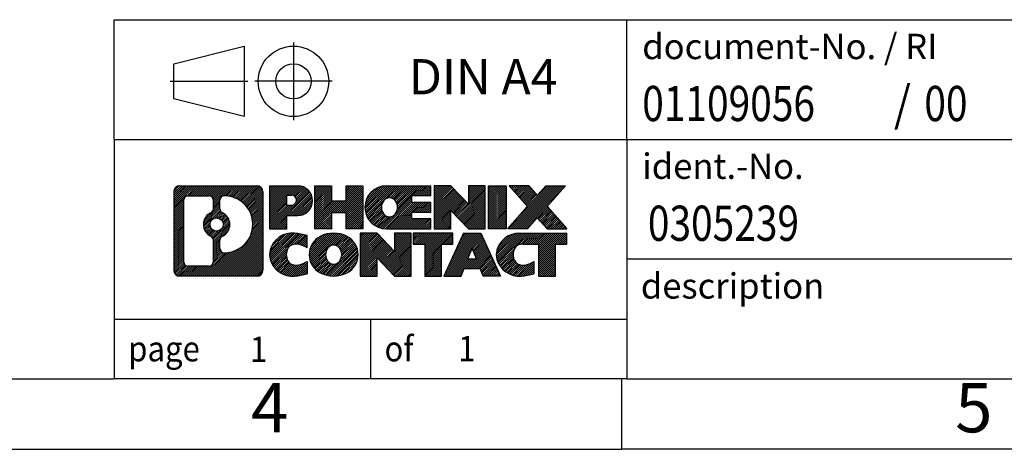
# Model space of a CAD drawing. Units: millimetres. Extents: x -415 to -118, y -267 to -57.
# Drawn here: x -260 to -190, y -267 to -237 of the extents above; entities that cross this region are included whole.
import ezdxf

# ---------------------------------------------------------------- set-up
doc = ezdxf.new("R2010")
doc.units = ezdxf.units.MM
doc.linetypes.add('DOT_CENTER', pattern=[14, 12, -1, 0, -1])
doc.linetypes.add('PHANTOM', pattern=[13, 10, -1, 0, -1, 0, -1])
doc.layers.add('1', color=7, linetype='Continuous')
doc.styles.add('CONVERTER_11', font='txt.shx', dxfattribs={"width": 0.9})
doc.styles.add('CONVERTER_12', font='txt.shx', dxfattribs={"width": 0.81})
doc.styles.add('CONVERTER_13', font='txt.shx', dxfattribs={"width": 0.855})
pattern_1 = [(45, (0, 0), (-0.0707106781186548, 0.0707106781186548), [])]

# ---------------------------------------------------------------- blocks, each defined once
blk = doc.blocks.new('_rahmen', base_point=(-123.4999999999899, -267.0000000000051))
at = {"layer": '1', "linetype": 'Continuous'}
h = blk.add_hatch(dxfattribs=at)
h.set_pattern_fill('_USER', color=2, scale=0.1, angle=45, pattern_type=0)
h.set_pattern_definition(pattern_1)
edge = h.paths.add_edge_path()
edge.add_arc((-248.3839050247945, -248.7177446154052), 0.4242446153837989, 90, 180)
edge.add_line((-248.8081496401773, -248.7177446154052), (-248.8081496401773, -254.2822553846054))
edge.add_arc((-248.3839050247945, -254.2822553846054), 0.4242446153828041, 180, 270)
edge.add_line((-248.3839050247945, -254.7064999999887), (-242.9105929340777, -254.7064999999887))
edge.add_arc((-242.9105929340777, -254.2822553846054), 0.4242446153832873, 270, 360)
edge.add_line((-242.4863483186938, -254.2822553846054), (-242.4863483186938, -248.7177446154052))
edge.add_arc((-242.9105929340777, -248.7177446154052), 0.4242446153838841, 0, 90)
edge.add_line((-242.9105929340777, -248.2935000000214), (-248.3839050247945, -248.2935000000214))
edge = h.paths.add_edge_path(flags=16)
edge.add_arc((-245.764319374277, -251.0366268437607), 0.4709789327785074, 0, 360)
edge = h.paths.add_edge_path(flags=16)
edge.add_arc((-245.7405043596042, -251.0366268437607), 0.911848150144459, 295.3740086781764, 424.6259913218075)
edge.add_arc((-245.2144616615163, -249.9274852437929), 0.315716923076792, 180, 244.6259913216482, ccw=False)
edge.add_line((-245.5301785845931, -249.9274852437929), (-245.5301785845931, -249.3219499552861))
edge.add_arc((-245.2144616615163, -249.3219499552861), 0.3157169230760711, 90.18896704254593, 180, ccw=False)
edge.add_arc((-245.2088455262063, -251.0247849028552), 2.018561131933266, -90.18896704241422, 90.18896704241422, ccw=False)
edge.add_arc((-245.2144616615163, -252.7276198504242), 0.315716923076792, 180, 269.81103295745413, ccw=False)
edge.add_line((-245.5301785845931, -252.7276198504242), (-245.5301785845931, -252.1457684437291))
edge.add_arc((-245.2144616615163, -252.1457684437291), 0.3157169230765328, 115.3740086783518, 180, ccw=False)
edge = h.paths.add_edge_path(flags=16)
edge.add_line((-247.790010348048, -253.9939444444318), (-246.3141770870384, -253.9939444444318))
edge.add_arc((-246.3141770870384, -253.6782275213551), 0.3157169230767067, 270, 360)
edge.add_line((-245.9984601639618, -253.6782275213551), (-245.9984601639618, -252.1474565898235))
edge.add_arc((-246.3141770870384, -252.1474565898235), 0.315716923076593, 0, 64.80558935146027)
edge.add_arc((-245.7915926394634, -251.0366268437607), 0.9118975235576147, 115.19441064852819, 244.8055893514878, ccw=False)
edge.add_arc((-246.3141770870384, -249.9257970976985), 0.3157169230761203, 295.1944106485397, 360)
edge.add_line((-245.9984601639618, -249.9257970976985), (-245.9984601639618, -249.321772478638))
edge.add_arc((-246.3141770870384, -249.321772478638), 0.315716923076593, 0, 90)
edge.add_line((-246.3141770870384, -249.0060555555618), (-247.790010348048, -249.0060555555618))
edge.add_arc((-247.790010348048, -249.321772478638), 0.3157169230761951, 90, 180)
edge.add_line((-248.1057272711237, -249.321772478638), (-248.1057272711237, -253.6782275213551))
edge.add_arc((-247.790010348048, -253.6782275213551), 0.3157169230756836, 180, 270)
h = blk.add_hatch(dxfattribs=at)
h.set_pattern_fill('_USER', color=2, scale=0.1, angle=45, pattern_type=0)
h.set_pattern_definition(pattern_1)
edge = h.paths.add_edge_path()
edge.add_arc((-248.3839050247945, -248.7177446154052), 0.4242446153837989, 90, 180)
edge.add_line((-248.8081496401773, -248.7177446154052), (-248.8081496401773, -254.2822553846054))
edge.add_arc((-248.3839050247945, -254.2822553846054), 0.4242446153828041, 180, 270)
edge.add_line((-248.3839050247945, -254.7064999999887), (-242.9105929340777, -254.7064999999887))
edge.add_arc((-242.9105929340777, -254.2822553846054), 0.4242446153832873, 270, 360)
edge.add_line((-242.4863483186938, -254.2822553846054), (-242.4863483186938, -248.7177446154052))
edge.add_arc((-242.9105929340777, -248.7177446154052), 0.4242446153838841, 0, 90)
edge.add_line((-242.9105929340777, -248.2935000000214), (-248.3839050247945, -248.2935000000214))
edge = h.paths.add_edge_path(flags=16)
edge.add_arc((-245.764319374277, -251.0366268437607), 0.4709789327785074, 0, 360)
edge = h.paths.add_edge_path(flags=16)
edge.add_arc((-245.7405043596042, -251.0366268437607), 0.911848150144459, 295.3740086781764, 424.6259913218075)
edge.add_arc((-245.2144616615163, -249.9274852437929), 0.315716923076792, 180, 244.6259913216482, ccw=False)
edge.add_line((-245.5301785845931, -249.9274852437929), (-245.5301785845931, -249.3219499552861))
edge.add_arc((-245.2144616615163, -249.3219499552861), 0.3157169230760711, 90.18896704254593, 180, ccw=False)
edge.add_arc((-245.2088455262063, -251.0247849028552), 2.018561131933266, -90.18896704241422, 90.18896704241422, ccw=False)
edge.add_arc((-245.2144616615163, -252.7276198504242), 0.315716923076792, 180, 269.81103295745413, ccw=False)
edge.add_line((-245.5301785845931, -252.7276198504242), (-245.5301785845931, -252.1457684437291))
edge.add_arc((-245.2144616615163, -252.1457684437291), 0.3157169230765328, 115.3740086783518, 180, ccw=False)
edge = h.paths.add_edge_path(flags=16)
edge.add_line((-247.790010348048, -253.9939444444318), (-246.3141770870384, -253.9939444444318))
edge.add_arc((-246.3141770870384, -253.6782275213551), 0.3157169230767067, 270, 360)
edge.add_line((-245.9984601639618, -253.6782275213551), (-245.9984601639618, -252.1474565898235))
edge.add_arc((-246.3141770870384, -252.1474565898235), 0.315716923076593, 0, 64.80558935146027)
edge.add_arc((-245.7915926394634, -251.0366268437607), 0.9118975235576147, 115.19441064852819, 244.8055893514878, ccw=False)
edge.add_arc((-246.3141770870384, -249.9257970976985), 0.3157169230761203, 295.1944106485397, 360)
edge.add_line((-245.9984601639618, -249.9257970976985), (-245.9984601639618, -249.321772478638))
edge.add_arc((-246.3141770870384, -249.321772478638), 0.315716923076593, 0, 90)
edge.add_line((-246.3141770870384, -249.0060555555618), (-247.790010348048, -249.0060555555618))
edge.add_arc((-247.790010348048, -249.321772478638), 0.3157169230761951, 90, 180)
edge.add_line((-248.1057272711237, -249.321772478638), (-248.1057272711237, -253.6782275213551))
edge.add_arc((-247.790010348048, -253.6782275213551), 0.3157169230756836, 180, 270)
h = blk.add_hatch(dxfattribs=at)
h.set_pattern_fill('_USER', color=2, scale=0.1, angle=45, pattern_type=0)
h.set_pattern_definition(pattern_1)
edge = h.paths.add_edge_path()
edge.add_line((-242.009231237827, -248.2935000000032), (-242.009231237827, -251.3473095238144))
edge.add_line((-242.009231237827, -251.3473095238144), (-240.7687268275729, -251.3473095238144))
edge.add_line((-240.7687268275729, -251.3473095238144), (-240.7687268275729, -250.4042312826706))
edge.add_line((-240.7687268275729, -250.4042312826706), (-240.0099592397926, -250.4042312826706))
edge.add_arc((-240.0099592397926, -249.3488656413369), 1.055365641333708, 270, 450)
edge.add_line((-240.0099592397926, -248.2935000000032), (-242.009231237827, -248.2935000000032))
edge = h.paths.add_edge_path(flags=16)
edge.add_line((-240.451431766031, -248.9566058454433), (-240.7687268275729, -248.9566058454433))
edge.add_line((-240.7687268275729, -248.9566058454433), (-240.7687268275729, -249.6623334947855))
edge.add_line((-240.7687268275729, -249.6623334947855), (-240.451431766031, -249.6623334947855))
edge.add_arc((-240.451431766031, -249.3094696701144), 0.3528638246711182, 270, 450)
h = blk.add_hatch(dxfattribs=at)
h.set_pattern_fill('_USER', color=2, scale=0.1, angle=45, pattern_type=0)
h.set_pattern_definition(pattern_1)
edge = h.paths.add_edge_path()
edge.add_line((-242.009231237827, -248.2935000000032), (-242.009231237827, -251.3473095238144))
edge.add_line((-242.009231237827, -251.3473095238144), (-240.7687268275729, -251.3473095238144))
edge.add_line((-240.7687268275729, -251.3473095238144), (-240.7687268275729, -250.4042312826706))
edge.add_line((-240.7687268275729, -250.4042312826706), (-240.0099592397926, -250.4042312826706))
edge.add_arc((-240.0099592397926, -249.3488656413369), 1.055365641333708, 270, 450)
edge.add_line((-240.0099592397926, -248.2935000000032), (-242.009231237827, -248.2935000000032))
edge = h.paths.add_edge_path(flags=16)
edge.add_line((-240.451431766031, -248.9566058454433), (-240.7687268275729, -248.9566058454433))
edge.add_line((-240.7687268275729, -248.9566058454433), (-240.7687268275729, -249.6623334947855))
edge.add_line((-240.7687268275729, -249.6623334947855), (-240.451431766031, -249.6623334947855))
edge.add_arc((-240.451431766031, -249.3094696701144), 0.3528638246711182, 270, 450)
h = blk.add_hatch(dxfattribs=at)
h.set_pattern_fill('_USER', color=2, scale=0.1, angle=45, pattern_type=0)
h.set_pattern_definition(pattern_1)
h.paths.add_polyline_path([(-235.3773038137788, -248.2935000000032), (-235.3773038137788, -251.3473095238144), (-236.5700965159452, -251.3473095238144), (-236.5700965159452, -250.2130374149706), (-237.6197540938527, -250.2130374149706), (-237.6197540938527, -251.3473095238144), (-238.8125467960193, -251.3473095238144), (-238.8125467960193, -248.2935000000032), (-237.6197540938527, -248.2935000000032), (-237.6197540938527, -249.3623333333378), (-236.5700965159452, -249.3623333333378), (-236.5700965159452, -248.2935000000032)])
h = blk.add_hatch(dxfattribs=at)
h.set_pattern_fill('_USER', color=2, scale=0.1, angle=45, pattern_type=0)
h.set_pattern_definition(pattern_1)
h.paths.add_polyline_path([(-235.3773038137788, -248.2935000000032), (-235.3773038137788, -251.3473095238144), (-236.5700965159452, -251.3473095238144), (-236.5700965159452, -250.2130374149706), (-237.6197540938527, -250.2130374149706), (-237.6197540938527, -251.3473095238144), (-238.8125467960193, -251.3473095238144), (-238.8125467960193, -248.2935000000032), (-237.6197540938527, -248.2935000000032), (-237.6197540938527, -249.3623333333378), (-236.5700965159452, -249.3623333333378), (-236.5700965159452, -248.2935000000032)])
h = blk.add_hatch(dxfattribs=at)
h.set_pattern_fill('_USER', color=2, scale=0.1, angle=45, pattern_type=0)
h.set_pattern_definition(pattern_1)
edge = h.paths.add_edge_path()
edge.add_arc((-233.7087410208052, -249.8204047619091), 1.526904761905882, 90, 270)
edge.add_line((-233.7087410208052, -251.3473095238144), (-230.5584212970242, -251.3473095238144))
edge.add_line((-230.5584212970242, -251.3473095238144), (-230.5584212970242, -250.6492959183719))
edge.add_line((-230.5584212970242, -250.6492959183719), (-231.8943491234519, -250.6492959183719))
edge.add_line((-231.8943491234519, -250.6492959183719), (-231.8943491234519, -250.1694115646302))
edge.add_line((-231.8943491234519, -250.1694115646302), (-230.5584212970242, -250.1694115646302))
edge.add_line((-230.5584212970242, -250.1694115646302), (-230.5584212970242, -249.4713979591879))
edge.add_line((-230.5584212970242, -249.4713979591879), (-231.8943491234519, -249.4713979591879))
edge.add_line((-231.8943491234519, -249.4713979591879), (-231.8943491234519, -248.9915136054462))
edge.add_line((-231.8943491234519, -248.9915136054462), (-230.5584212970242, -248.9915136054462))
edge.add_line((-230.5584212970242, -248.9915136054462), (-230.5584212970242, -248.2935000000032))
edge.add_line((-230.5584212970242, -248.2935000000032), (-233.7087410208052, -248.2935000000032))
edge = h.paths.add_edge_path(flags=16)
edge.add_arc((-233.2927289742937, -249.8204047619091), 0.7717997786796724, 141.8795802028404, 218.1204197971562)
edge.add_arc((-233.49246901064, -249.9771359400295), 0.5179085730134372, 218.1204197971511, 321.8795802028566)
edge.add_arc((-233.6922090469862, -249.8204047619091), 0.7717997786796373, 321.8795802028437, 398.1204197971596)
edge.add_arc((-233.49246901064, -249.6636735837886), 0.5179085730135266, 38.12041979714334, 141.8795802028489)
h = blk.add_hatch(dxfattribs=at)
h.set_pattern_fill('_USER', color=2, scale=0.1, angle=45, pattern_type=0)
h.set_pattern_definition(pattern_1)
edge = h.paths.add_edge_path()
edge.add_arc((-233.7087410208052, -249.8204047619091), 1.526904761905882, 90, 270)
edge.add_line((-233.7087410208052, -251.3473095238144), (-230.5584212970242, -251.3473095238144))
edge.add_line((-230.5584212970242, -251.3473095238144), (-230.5584212970242, -250.6492959183719))
edge.add_line((-230.5584212970242, -250.6492959183719), (-231.8943491234519, -250.6492959183719))
edge.add_line((-231.8943491234519, -250.6492959183719), (-231.8943491234519, -250.1694115646302))
edge.add_line((-231.8943491234519, -250.1694115646302), (-230.5584212970242, -250.1694115646302))
edge.add_line((-230.5584212970242, -250.1694115646302), (-230.5584212970242, -249.4713979591879))
edge.add_line((-230.5584212970242, -249.4713979591879), (-231.8943491234519, -249.4713979591879))
edge.add_line((-231.8943491234519, -249.4713979591879), (-231.8943491234519, -248.9915136054462))
edge.add_line((-231.8943491234519, -248.9915136054462), (-230.5584212970242, -248.9915136054462))
edge.add_line((-230.5584212970242, -248.9915136054462), (-230.5584212970242, -248.2935000000032))
edge.add_line((-230.5584212970242, -248.2935000000032), (-233.7087410208052, -248.2935000000032))
edge = h.paths.add_edge_path(flags=16)
edge.add_arc((-233.2927289742937, -249.8204047619091), 0.7717997786796724, 141.8795802028404, 218.1204197971562)
edge.add_arc((-233.49246901064, -249.9771359400295), 0.5179085730134372, 218.1204197971511, 321.8795802028566)
edge.add_arc((-233.6922090469862, -249.8204047619091), 0.7717997786796373, 321.8795802028437, 398.1204197971596)
edge.add_arc((-233.49246901064, -249.6636735837886), 0.5179085730135266, 38.12041979714334, 141.8795802028489)
h = blk.add_hatch(dxfattribs=at)
h.set_pattern_fill('_USER', color=2, scale=0.1, angle=45, pattern_type=0)
h.set_pattern_definition(pattern_1)
h.paths.add_polyline_path([(-229.1270700544248, -248.2935000000032), (-230.3198627565913, -248.2935000000032), (-230.3198627565913, -251.3473095238144), (-229.1270700544248, -251.3473095238144), (-229.1270700544248, -250.0385340136097), (-227.8865656441708, -251.3473095238144), (-226.6937729420042, -251.3473095238144), (-226.6937729420042, -248.2935000000032), (-227.8865656441708, -248.2935000000032), (-227.8865656441708, -249.6022755102084)])
h = blk.add_hatch(dxfattribs=at)
h.set_pattern_fill('_USER', color=2, scale=0.1, angle=45, pattern_type=0)
h.set_pattern_definition(pattern_1)
h.paths.add_polyline_path([(-229.1270700544248, -248.2935000000032), (-230.3198627565913, -248.2935000000032), (-230.3198627565913, -251.3473095238144), (-229.1270700544248, -251.3473095238144), (-229.1270700544248, -250.0385340136097), (-227.8865656441708, -251.3473095238144), (-226.6937729420042, -251.3473095238144), (-226.6937729420042, -248.2935000000032), (-227.8865656441708, -248.2935000000032), (-227.8865656441708, -249.6022755102084)])
h = blk.add_hatch(dxfattribs=at)
h.set_pattern_fill('_USER', color=2, scale=0.1, angle=45, pattern_type=0)
h.set_pattern_definition(pattern_1)
h.paths.add_polyline_path([(-225.2147099913174, -248.2935000000032), (-225.2147099913174, -251.3473095238144), (-226.4552144015703, -251.3473095238144), (-226.4552144015703, -248.2935000000032)])
h = blk.add_hatch(dxfattribs=at)
h.set_pattern_fill('_USER', color=2, scale=0.1, angle=45, pattern_type=0)
h.set_pattern_definition(pattern_1)
h.paths.add_polyline_path([(-225.2147099913174, -248.2935000000032), (-225.2147099913174, -251.3473095238144), (-226.4552144015703, -251.3473095238144), (-226.4552144015703, -248.2935000000032)])
h = blk.add_hatch(dxfattribs=at)
h.set_pattern_fill('_USER', color=2, scale=0.1, angle=45, pattern_type=0)
h.set_pattern_definition(pattern_1)
h.paths.add_polyline_path([(-222.3949480433938, -248.2935000000032), (-220.9922238256466, -248.2935000000032), (-222.2947534564131, -249.7664505300394), (-220.8968004094728, -251.3473095238144), (-222.2995246272211, -251.3473095238144), (-222.9961155652866, -250.5595777385207), (-223.6927065033523, -251.3473095238144), (-225.0954307211005, -251.3473095238144), (-223.6974776741602, -249.7664505300394), (-225.0000073049277, -248.2935000000032), (-223.5972830871784, -248.2935000000032), (-222.9961155652866, -248.9733233215587)])
h = blk.add_hatch(dxfattribs=at)
h.set_pattern_fill('_USER', color=2, scale=0.1, angle=45, pattern_type=0)
h.set_pattern_definition(pattern_1)
h.paths.add_polyline_path([(-222.3949480433938, -248.2935000000032), (-220.9922238256466, -248.2935000000032), (-222.2947534564131, -249.7664505300394), (-220.8968004094728, -251.3473095238144), (-222.2995246272211, -251.3473095238144), (-222.9961155652866, -250.5595777385207), (-223.6927065033523, -251.3473095238144), (-225.0954307211005, -251.3473095238144), (-223.6974776741602, -249.7664505300394), (-225.0000073049277, -248.2935000000032), (-223.5972830871784, -248.2935000000032), (-222.9961155652866, -248.9733233215587)])
h = blk.add_hatch(dxfattribs=at)
h.set_pattern_fill('_USER', color=2, scale=0.1, angle=45, pattern_type=0)
h.set_pattern_definition(pattern_1)
edge = h.paths.add_edge_path()
edge.add_arc((-240.8035752508172, -253.1795952380834), 1.205656168390944, 164.9381082228765, 195.0618917770948)
edge.add_arc((-240.3844474073544, -253.0668048760486), 1.639695123939387, 195.0618917770896, 275.1581447696395)
edge.add_arc((-240.6733035020903, -249.866914292827), 4.852596863498138, 275.1581447696249, 285.9799912583529)
edge.add_line((-239.3373755849725, -254.5319965986278), (-239.3373755849725, -253.6594795918246))
edge.add_arc((-240.5154306269974, -251.7691288726747), 2.227384008972737, 288.4480761181328, 301.9309089499593, ccw=False)
edge.add_arc((-240.0972628933366, -253.0226746487119), 0.9059297849849192, 246.62772211187098, 288.4480761181585, ccw=False)
edge.add_arc((-240.2537029260386, -253.3846666674219), 0.5115800601948034, 208.5214732576956, 246.62772211182738, ccw=False)
edge.add_arc((-239.8763456679583, -253.1795952380834), 0.9410597353332545, 151.4785267422669, 208.5214732577057, ccw=False)
edge.add_arc((-240.2537029260386, -252.9745238087444), 0.5115800601948779, 113.37227788819911, 151.4785267423044, ccw=False)
edge.add_arc((-240.0972628933366, -253.336515827455), 0.9059297849853228, 71.5519238818535, 113.37227788812899, ccw=False)
edge.add_arc((-240.5154306269974, -254.5900616034916), 2.227384008973478, 58.06909105004081, 71.5519238818672, ccw=False)
edge.add_line((-239.3373755849725, -252.6997108843417), (-239.3373755849725, -251.8271938775384))
edge.add_arc((-240.6733035020903, -256.4922761833393), 4.852596863498068, 74.02000874164739, 84.84185523037506)
edge.add_arc((-240.3844474073544, -253.2923856001183), 1.639695123940507, 84.84185523036236, 164.9381082228864)
h = blk.add_hatch(dxfattribs=at)
h.set_pattern_fill('_USER', color=2, scale=0.1, angle=45, pattern_type=0)
h.set_pattern_definition(pattern_1)
edge = h.paths.add_edge_path()
edge.add_arc((-240.8035752508172, -253.1795952380834), 1.205656168390944, 164.9381082228765, 195.0618917770948)
edge.add_arc((-240.3844474073544, -253.0668048760486), 1.639695123939387, 195.0618917770896, 275.1581447696395)
edge.add_arc((-240.6733035020903, -249.866914292827), 4.852596863498138, 275.1581447696249, 285.9799912583529)
edge.add_line((-239.3373755849725, -254.5319965986278), (-239.3373755849725, -253.6594795918246))
edge.add_arc((-240.5154306269974, -251.7691288726747), 2.227384008972737, 288.4480761181328, 301.9309089499593, ccw=False)
edge.add_arc((-240.0972628933366, -253.0226746487119), 0.9059297849849192, 246.62772211187098, 288.4480761181585, ccw=False)
edge.add_arc((-240.2537029260386, -253.3846666674219), 0.5115800601948034, 208.5214732576956, 246.62772211182738, ccw=False)
edge.add_arc((-239.8763456679583, -253.1795952380834), 0.9410597353332545, 151.4785267422669, 208.5214732577057, ccw=False)
edge.add_arc((-240.2537029260386, -252.9745238087444), 0.5115800601948779, 113.37227788819911, 151.4785267423044, ccw=False)
edge.add_arc((-240.0972628933366, -253.336515827455), 0.9059297849853228, 71.5519238818535, 113.37227788812899, ccw=False)
edge.add_arc((-240.5154306269974, -254.5900616034916), 2.227384008973478, 58.06909105004081, 71.5519238818672, ccw=False)
edge.add_line((-239.3373755849725, -252.6997108843417), (-239.3373755849725, -251.8271938775384))
edge.add_arc((-240.6733035020903, -256.4922761833393), 4.852596863498068, 74.02000874164739, 84.84185523037506)
edge.add_arc((-240.3844474073544, -253.2923856001183), 1.639695123940507, 84.84185523036236, 164.9381082228864)
h = blk.add_hatch(dxfattribs=at)
h.set_pattern_fill('_USER', color=2, scale=0.1, angle=45, pattern_type=0)
h.set_pattern_definition(pattern_1)
edge = h.paths.add_edge_path()
edge.add_arc((-237.7343563832668, -253.1795952380834), 1.45803408365149, 117.5481481756624, 242.4518518243375)
edge.add_arc((-237.4534164914335, -252.6410202277801), 2.065479772208509, 242.4518518243402, 297.5481481756871)
edge.add_arc((-237.1724765996002, -253.1795952380834), 1.458034083652003, 297.548148175701, 422.451851824299)
edge.add_arc((-237.4534164914335, -253.7181702483862), 2.065479772208568, 62.45185182430637, 117.5481481756664)
edge = h.paths.add_edge_path(flags=16)
edge.add_arc((-237.4534164914335, -253.0228640599629), 0.5179085730132998, 38.12041979714704, 141.8795802028588)
edge.add_arc((-237.2536764550874, -253.1795952380834), 0.7717997786794633, 141.8795802028363, 218.1204197971687)
edge.add_arc((-237.4534164914335, -253.3363264162034), 0.5179085730137354, 218.1204197971931, 321.879580202801)
edge.add_arc((-237.6531565277799, -253.1795952380834), 0.7717997786796947, 321.8795802028417, 398.1204197971533)
h = blk.add_hatch(dxfattribs=at)
h.set_pattern_fill('_USER', color=2, scale=0.1, angle=45, pattern_type=0)
h.set_pattern_definition(pattern_1)
edge = h.paths.add_edge_path()
edge.add_arc((-237.7343563832668, -253.1795952380834), 1.45803408365149, 117.5481481756624, 242.4518518243375)
edge.add_arc((-237.4534164914335, -252.6410202277801), 2.065479772208509, 242.4518518243402, 297.5481481756871)
edge.add_arc((-237.1724765996002, -253.1795952380834), 1.458034083652003, 297.548148175701, 422.451851824299)
edge.add_arc((-237.4534164914335, -253.7181702483862), 2.065479772208568, 62.45185182430637, 117.5481481756664)
edge = h.paths.add_edge_path(flags=16)
edge.add_arc((-237.4534164914335, -253.0228640599629), 0.5179085730132998, 38.12041979714704, 141.8795802028588)
edge.add_arc((-237.2536764550874, -253.1795952380834), 0.7717997786794633, 141.8795802028363, 218.1204197971687)
edge.add_arc((-237.4534164914335, -253.3363264162034), 0.5179085730137354, 218.1204197971931, 321.879580202801)
edge.add_arc((-237.6531565277799, -253.1795952380834), 0.7717997786796947, 321.8795802028417, 398.1204197971533)
h = blk.add_hatch(dxfattribs=at)
h.set_pattern_fill('_USER', color=2, scale=0.1, angle=45, pattern_type=0)
h.set_pattern_definition(pattern_1)
h.paths.add_polyline_path([(-234.3755088748434, -251.6526904761776), (-235.568301577011, -251.6526904761776), (-235.568301577011, -254.7064999999887), (-234.3755088748434, -254.7064999999887), (-234.3755088748434, -253.3977244897841), (-233.1350044645905, -254.7064999999887), (-231.9422117624241, -254.7064999999887), (-231.9422117624241, -251.6526904761776), (-233.1350044645905, -251.6526904761776), (-233.1350044645905, -252.9614659863827)])
h = blk.add_hatch(dxfattribs=at)
h.set_pattern_fill('_USER', color=2, scale=0.1, angle=45, pattern_type=0)
h.set_pattern_definition(pattern_1)
h.paths.add_polyline_path([(-234.3755088748434, -251.6526904761776), (-235.568301577011, -251.6526904761776), (-235.568301577011, -254.7064999999887), (-234.3755088748434, -254.7064999999887), (-234.3755088748434, -253.3977244897841), (-233.1350044645905, -254.7064999999887), (-231.9422117624241, -254.7064999999887), (-231.9422117624241, -251.6526904761776), (-233.1350044645905, -251.6526904761776), (-233.1350044645905, -252.9614659863827)])
h = blk.add_hatch(dxfattribs=at)
h.set_pattern_fill('_USER', color=2, scale=0.1, angle=45, pattern_type=0)
h.set_pattern_definition(pattern_1)
h.paths.add_polyline_path([(-231.7990766381639, -251.6526904761776), (-231.7990766381639, -252.4379557823012), (-230.9879776006893, -252.4379557823012), (-230.9879776006893, -254.7064999999887), (-229.7951848985228, -254.7064999999887), (-229.7951848985228, -252.4379557823012), (-228.9840858610503, -252.4379557823012), (-228.9840858610503, -251.6526904761776)])
h = blk.add_hatch(dxfattribs=at)
h.set_pattern_fill('_USER', color=2, scale=0.1, angle=45, pattern_type=0)
h.set_pattern_definition(pattern_1)
h.paths.add_polyline_path([(-231.7990766381639, -251.6526904761776), (-231.7990766381639, -252.4379557823012), (-230.9879776006893, -252.4379557823012), (-230.9879776006893, -254.7064999999887), (-229.7951848985228, -254.7064999999887), (-229.7951848985228, -252.4379557823012), (-228.9840858610503, -252.4379557823012), (-228.9840858610503, -251.6526904761776)])
h = blk.add_hatch(dxfattribs=at)
h.set_pattern_fill('_USER', color=2, scale=0.1, angle=45, pattern_type=0)
h.set_pattern_definition(pattern_1)
h.paths.add_polyline_path([(-225.6051539948494, -254.7064999999887), (-226.8456584051033, -254.7064999999887), (-227.0571384585791, -254.1655394557708), (-228.1895800352529, -254.1655394557708), (-228.4010600887287, -254.7064999999887), (-229.6415644989817, -254.7064999999887), (-228.2436114520424, -251.6526904761776), (-227.0031070417897, -251.6526904761776)])
h.paths.add_polyline_path([(-227.9235244841079, -253.4849761904642), (-227.3231940097254, -253.4849761904642), (-227.6233592469155, -252.7171612244775)], flags=16)
h = blk.add_hatch(dxfattribs=at)
h.set_pattern_fill('_USER', color=2, scale=0.1, angle=45, pattern_type=0)
h.set_pattern_definition(pattern_1)
h.paths.add_polyline_path([(-225.6051539948494, -254.7064999999887), (-226.8456584051033, -254.7064999999887), (-227.0571384585791, -254.1655394557708), (-228.1895800352529, -254.1655394557708), (-228.4010600887287, -254.7064999999887), (-229.6415644989817, -254.7064999999887), (-228.2436114520424, -251.6526904761776), (-227.0031070417897, -251.6526904761776)])
h.paths.add_polyline_path([(-227.9235244841079, -253.4849761904642), (-227.3231940097254, -253.4849761904642), (-227.6233592469155, -252.7171612244775)], flags=16)
h = blk.add_hatch(dxfattribs=at)
h.set_pattern_fill('_USER', color=2, scale=0.1, angle=45, pattern_type=0)
h.set_pattern_definition(pattern_1)
edge = h.paths.add_edge_path()
edge.add_arc((-224.2817459281015, -253.2923856001183), 1.639695123940214, 90, 164.938108222895)
edge.add_arc((-224.7008737715631, -253.1795952380834), 1.205656168393002, 164.9381082229028, 195.0618917770959)
edge.add_arc((-224.2817459281015, -253.0668048760486), 1.639695123940448, 195.0618917771012, 275.1581447696762)
edge.add_arc((-224.5706020228373, -249.866914292827), 4.852596863498825, 275.1581447696364, 285.9799912583387)
edge.add_line((-223.2346741057206, -254.5319965986284), (-223.2346741057206, -253.6594795918251))
edge.add_arc((-224.4127291477445, -251.7691288726753), 2.227384008972746, 288.4480761181335, 301.9309089499397, ccw=False)
edge.add_arc((-223.9945614140826, -253.0226746487119), 0.9059297849852801, 246.6277221118183, 288.44807611808176, ccw=False)
edge.add_arc((-224.1510014467857, -253.3846666674219), 0.5115800601960215, 208.5214732576866, 246.6277221118449, ccw=False)
edge.add_arc((-223.7736441887043, -253.1795952380834), 0.9410597353348924, 151.4785267423624, 208.5214732576695, ccw=False)
edge.add_arc((-224.1510014467857, -252.9745238087444), 0.5115800601944143, 109.33714321948531, 151.4785267424225, ccw=False)
edge.add_arc((-224.004331448682, -253.3924787891273), 0.9545230068260935, 90, 109.337143219432, ccw=False)
edge.add_line((-224.004331448682, -252.4379557823012), (-222.9006921491139, -252.4379557823012))
edge.add_line((-222.9006921491139, -252.4379557823012), (-222.9006921491139, -254.7064999999887))
edge.add_line((-222.9006921491139, -254.7064999999887), (-221.7078994469462, -254.7064999999887))
edge.add_line((-221.7078994469462, -254.7064999999887), (-221.7078994469462, -252.4379557823012))
edge.add_line((-221.7078994469462, -252.4379557823012), (-220.8968004094728, -252.4379557823012))
edge.add_line((-220.8968004094728, -252.4379557823012), (-220.8968004094728, -251.6526904761776))
edge.add_line((-220.8968004094728, -251.6526904761776), (-224.2817459281015, -251.6526904761781))
h = blk.add_hatch(dxfattribs=at)
h.set_pattern_fill('_USER', color=2, scale=0.1, angle=45, pattern_type=0)
h.set_pattern_definition(pattern_1)
edge = h.paths.add_edge_path()
edge.add_arc((-224.2817459281015, -253.2923856001183), 1.639695123940214, 90, 164.938108222895)
edge.add_arc((-224.7008737715631, -253.1795952380834), 1.205656168393002, 164.9381082229028, 195.0618917770959)
edge.add_arc((-224.2817459281015, -253.0668048760486), 1.639695123940448, 195.0618917771012, 275.1581447696762)
edge.add_arc((-224.5706020228373, -249.866914292827), 4.852596863498825, 275.1581447696364, 285.9799912583387)
edge.add_line((-223.2346741057206, -254.5319965986284), (-223.2346741057206, -253.6594795918251))
edge.add_arc((-224.4127291477445, -251.7691288726753), 2.227384008972746, 288.4480761181335, 301.9309089499397, ccw=False)
edge.add_arc((-223.9945614140826, -253.0226746487119), 0.9059297849852801, 246.6277221118183, 288.44807611808176, ccw=False)
edge.add_arc((-224.1510014467857, -253.3846666674219), 0.5115800601960215, 208.5214732576866, 246.6277221118449, ccw=False)
edge.add_arc((-223.7736441887043, -253.1795952380834), 0.9410597353348924, 151.4785267423624, 208.5214732576695, ccw=False)
edge.add_arc((-224.1510014467857, -252.9745238087444), 0.5115800601944143, 109.33714321948531, 151.4785267424225, ccw=False)
edge.add_arc((-224.004331448682, -253.3924787891273), 0.9545230068260935, 90, 109.337143219432, ccw=False)
edge.add_line((-224.004331448682, -252.4379557823012), (-222.9006921491139, -252.4379557823012))
edge.add_line((-222.9006921491139, -252.4379557823012), (-222.9006921491139, -254.7064999999887))
edge.add_line((-222.9006921491139, -254.7064999999887), (-221.7078994469462, -254.7064999999887))
edge.add_line((-221.7078994469462, -254.7064999999887), (-221.7078994469462, -252.4379557823012))
edge.add_line((-221.7078994469462, -252.4379557823012), (-220.8968004094728, -252.4379557823012))
edge.add_line((-220.8968004094728, -252.4379557823012), (-220.8968004094728, -251.6526904761776))
edge.add_line((-220.8968004094728, -251.6526904761776), (-224.2817459281015, -251.6526904761781))
at = {"color": 2, "linetype": 'Continuous'}
for p, q in [((-248.8081496401773, -248.7177446154052), (-248.8081496401773, -254.2822553846054)), ((-248.3839050247945, -248.2935000000214), (-242.9105929340777, -248.2935000000214)), ((-242.4863483186938, -248.7177446154052), (-242.4863483186938, -254.2822553846054)), ((-242.009231237827, -248.2935000000032), (-240.0099592397926, -248.2935000000032)), ((-242.009231237827, -248.2935000000032), (-242.009231237827, -251.3473095238144)), ((-238.8125467960193, -248.2935000000032), (-238.8125467960193, -251.3473095238144)), ((-238.8125467960193, -248.2935000000032), (-237.6197540938527, -248.2935000000032)), ((-237.6197540938527, -248.2935000000032), (-237.6197540938527, -249.3623333333378)), ((-236.5700965159452, -249.3623333333378), (-236.5700965159452, -248.2935000000032)), ((-236.5700965159452, -248.2935000000032), (-235.3773038137788, -248.2935000000032)), ((-235.3773038137788, -248.2935000000032), (-235.3773038137788, -251.3473095238144)), ((-233.7087410208052, -248.2935000000032), (-230.5584212970242, -248.2935000000032)), ((-230.5584212970242, -248.9915136054462), (-230.5584212970242, -248.2935000000032)), ((-229.1270700544248, -248.2935000000032), (-230.3198627565913, -248.2935000000032)), ((-230.3198627565913, -248.2935000000032), (-230.3198627565913, -251.3473095238144)), ((-227.8865656441708, -249.6022755102084), (-229.1270700544248, -248.2935000000032)), ((-226.6937729420042, -248.2935000000032), (-227.8865656441708, -248.2935000000032)), ((-227.8865656441708, -248.2935000000032), (-227.8865656441708, -249.6022755102084)), ((-226.6937729420042, -251.3473095238144), (-226.6937729420042, -248.2935000000032)), ((-226.4552144015703, -251.3473095238144), (-226.4552144015703, -248.2935000000032)), ((-226.4552144015703, -248.2935000000032), (-225.2147099913174, -248.2935000000032)), ((-225.2147099913174, -248.2935000000032), (-225.2147099913174, -251.3473095238144)), ((-225.0000073049277, -248.2935000000032), (-223.6974776741602, -249.7664505300394)), ((-223.5972830871784, -248.2935000000032), (-225.0000073049277, -248.2935000000032)), ((-223.5972830871784, -248.2935000000032), (-222.9961155652866, -248.9733233215587)), ((-222.9961155652866, -248.9733233215587), (-222.3949480433938, -248.2935000000032)), ((-222.3949480433938, -248.2935000000032), (-220.9922238256466, -248.2935000000032)), ((-222.2947534564131, -249.7664505300394), (-220.9922238256466, -248.2935000000032)), ((-248.1057272711237, -249.321772478638), (-248.1057272711237, -253.6782275213551)), ((-247.790010348048, -249.0060555555618), (-246.3141770870384, -249.0060555555618)), ((-245.9984601639618, -249.9257970976985), (-245.9984601639618, -249.321772478638)), ((-245.5301785845931, -249.9274852437929), (-245.5301785845931, -249.3219499552861)), ((-240.7687268275729, -249.6623334947855), (-240.7687268275729, -248.9566058454433)), ((-240.7687268275729, -248.9566058454433), (-240.451431766031, -248.9566058454433)), ((-237.6197540938527, -249.3623333333378), (-236.5700965159452, -249.3623333333378)), ((-231.8943491234519, -248.9915136054462), (-230.5584212970242, -248.9915136054462)), ((-231.8943491234519, -249.4713979591879), (-231.8943491234519, -248.9915136054462)), ((-230.5584212970242, -249.4713979591879), (-231.8943491234519, -249.4713979591879)), ((-230.5584212970242, -250.1694115646302), (-230.5584212970242, -249.4713979591879)), ((-240.7687268275729, -249.6623334947855), (-240.451431766031, -249.6623334947855)), ((-236.5700965159452, -250.2130374149706), (-237.6197540938527, -250.2130374149706)), ((-237.6197540938527, -250.2130374149706), (-237.6197540938527, -251.3473095238144)), ((-236.5700965159452, -251.3473095238144), (-236.5700965159452, -250.2130374149706)), ((-231.8943491234519, -250.6492959183719), (-231.8943491234519, -250.1694115646302)), ((-231.8943491234519, -250.1694115646302), (-230.5584212970242, -250.1694115646302)), ((-229.1270700544248, -250.0385340136097), (-227.8865656441708, -251.3473095238144)), ((-229.1270700544248, -251.3473095238144), (-229.1270700544248, -250.0385340136097)), ((-225.0954307211005, -251.3473095238144), (-223.6974776741602, -249.7664505300394)), ((-222.2947534564131, -249.7664505300394), (-220.8968004094728, -251.3473095238144)), ((-240.7687268275729, -251.3473095238144), (-240.7687268275729, -250.4042312826706)), ((-240.7687268275729, -250.4042312826706), (-240.0099592397926, -250.4042312826706)), ((-230.5584212970242, -250.6492959183719), (-231.8943491234519, -250.6492959183719)), ((-230.5584212970242, -251.3473095238144), (-230.5584212970242, -250.6492959183719)), ((-223.6927065033523, -251.3473095238144), (-222.9961155652866, -250.5595777385207)), ((-222.9961155652866, -250.5595777385207), (-222.2995246272211, -251.3473095238144)), ((-242.009231237827, -251.3473095238144), (-240.7687268275729, -251.3473095238144)), ((-237.6197540938527, -251.3473095238144), (-238.8125467960193, -251.3473095238144)), ((-235.3773038137788, -251.3473095238144), (-236.5700965159452, -251.3473095238144)), ((-234.3755088748434, -251.6526904761776), (-235.568301577011, -251.6526904761776)), ((-235.568301577011, -251.6526904761776), (-235.568301577011, -254.7064999999887)), ((-233.1350044645905, -252.9614659863827), (-234.3755088748434, -251.6526904761776)), ((-233.7087410208052, -251.3473095238144), (-230.5584212970242, -251.3473095238144)), ((-233.1350044645905, -251.6526904761776), (-233.1350044645905, -252.9614659863827)), ((-231.9422117624241, -251.6526904761776), (-233.1350044645905, -251.6526904761776)), ((-231.9422117624241, -254.7064999999887), (-231.9422117624241, -251.6526904761776)), ((-231.7990766381639, -251.6526904761776), (-231.7990766381639, -252.4379557823012)), ((-228.9840858610503, -251.6526904761776), (-231.7990766381639, -251.6526904761776)), ((-230.3198627565913, -251.3473095238144), (-229.1270700544248, -251.3473095238144)), ((-228.2436114520424, -251.6526904761776), (-229.6415644989817, -254.7064999999887)), ((-228.9840858610503, -252.4379557823012), (-228.9840858610503, -251.6526904761776)), ((-228.2436114520424, -251.6526904761776), (-227.0031070417897, -251.6526904761776)), ((-227.8865656441708, -251.3473095238144), (-226.6937729420042, -251.3473095238144)), ((-227.0031070417897, -251.6526904761776), (-225.6051539948494, -254.7064999999887)), ((-225.2147099913174, -251.3473095238144), (-226.4552144015703, -251.3473095238144)), ((-223.6927065033523, -251.3473095238144), (-225.0954307211005, -251.3473095238144)), ((-224.2817459281015, -251.6526904761781), (-220.8968004094728, -251.6526904761776)), ((-222.2995246272211, -251.3473095238144), (-220.8968004094728, -251.3473095238144)), ((-220.8968004094728, -252.4379557823012), (-220.8968004094728, -251.6526904761776)), ((-245.9984601639618, -253.6782275213551), (-245.9984601639618, -252.1474565898235)), ((-245.5301785845931, -252.7276198504242), (-245.5301785845931, -252.1457684437291)), ((-239.3373755849725, -252.6997108843417), (-239.3373755849725, -251.8271938775384)), ((-231.7990766381639, -252.4379557823012), (-230.9879776006893, -252.4379557823012)), ((-230.9879776006893, -252.4379557823012), (-230.9879776006893, -254.7064999999887)), ((-229.7951848985228, -254.7064999999887), (-229.7951848985228, -252.4379557823012)), ((-229.7951848985228, -252.4379557823012), (-228.9840858610503, -252.4379557823012)), ((-227.9235244841079, -253.4849761904642), (-227.6233592469155, -252.7171612244775)), ((-227.3231940097254, -253.4849761904642), (-227.6233592469155, -252.7171612244775)), ((-224.004331448682, -252.4379557823012), (-222.9006921491139, -252.4379557823012)), ((-222.9006921491139, -252.4379557823012), (-222.9006921491139, -254.7064999999887)), ((-221.7078994469462, -254.7064999999887), (-221.7078994469462, -252.4379557823012)), ((-221.7078994469462, -252.4379557823012), (-220.8968004094728, -252.4379557823012)), ((-239.3373755849725, -253.6594795918246), (-239.3373755849725, -254.5319965986278)), ((-234.3755088748434, -253.3977244897841), (-233.1350044645905, -254.7064999999887)), ((-234.3755088748434, -254.7064999999887), (-234.3755088748434, -253.3977244897841)), ((-227.9235244841079, -253.4849761904642), (-227.3231940097254, -253.4849761904642)), ((-223.2346741057206, -253.6594795918251), (-223.2346741057206, -254.5319965986284)), ((-246.3141770870384, -253.9939444444318), (-247.790010348048, -253.9939444444318)), ((-228.4010600887287, -254.7064999999887), (-228.1895800352529, -254.1655394557708)), ((-228.1895800352529, -254.1655394557708), (-227.0571384585791, -254.1655394557708)), ((-226.8456584051033, -254.7064999999887), (-227.0571384585791, -254.1655394557708)), ((-242.9105929340777, -254.7064999999887), (-248.3839050247945, -254.7064999999887)), ((-235.568301577011, -254.7064999999887), (-234.3755088748434, -254.7064999999887)), ((-233.1350044645905, -254.7064999999887), (-231.9422117624241, -254.7064999999887)), ((-230.9879776006893, -254.7064999999887), (-229.7951848985228, -254.7064999999887)), ((-229.6415644989817, -254.7064999999887), (-228.4010600887287, -254.7064999999887)), ((-225.6051539948494, -254.7064999999887), (-226.8456584051033, -254.7064999999887)), ((-222.9006921491139, -254.7064999999887), (-221.7078994469462, -254.7064999999887))]:
    blk.add_line(p, q, dxfattribs=at)
blk.add_circle((-245.764319374277, -251.0366268437607), 0.4709789327785074, dxfattribs=at)
for centre, radius, start, end in [((-248.3839050247945, -248.7177446154052), 0.4242446153837989, 90, 180), ((-242.9105929340777, -248.7177446154052), 0.4242446153838841, 0, 90), ((-240.0099592397926, -249.3488656413369), 1.055365641333708, 270, 90), ((-233.7087410208052, -249.8204047619091), 1.526904761905882, 90, 270), ((-247.790010348048, -249.321772478638), 0.3157169230761951, 90, 180), ((-246.3141770870384, -249.321772478638), 0.315716923076593, 0, 90), ((-245.2144616615163, -249.3219499552861), 0.3157169230760711, 90.18896704254594, 180), ((-245.2088455262063, -251.0247849028552), 2.018561131933266, 269.8110329575858, 90.18896704241416), ((-240.451431766031, -249.3094696701144), 0.3528638246711182, 270, 90), ((-233.2927289742937, -249.8204047619091), 0.7717997786796724, 141.8795802028404, 218.1204197971562), ((-233.49246901064, -249.6636735837886), 0.5179085730135266, 38.12041979714334, 141.8795802028489), ((-233.6922090469862, -249.8204047619091), 0.7717997786796373, 321.8795802028437, 38.12041979715956), ((-245.7915926394634, -251.0366268437607), 0.9118975235576147, 115.1944106485282, 244.8055893514878), ((-246.3141770870384, -249.9257970976985), 0.3157169230761203, 295.1944106485397, 0), ((-245.2144616615163, -249.9274852437929), 0.315716923076792, 180, 244.6259913216482), ((-245.7405043596042, -251.0366268437607), 0.911848150144459, 295.3740086781764, 64.62599132180748), ((-233.49246901064, -249.9771359400295), 0.5179085730134372, 218.1204197971511, 321.8795802028566), ((-240.3844474073544, -253.2923856001183), 1.639695123940507, 84.84185523036236, 164.9381082228864), ((-240.6733035020903, -256.4922761833393), 4.852596863498068, 74.02000874164739, 84.84185523037506), ((-237.4534164914335, -253.7181702483862), 2.065479772208568, 62.45185182430637, 117.5481481756664), ((-224.2817459281015, -253.2923856001183), 1.639695123940214, 90, 164.938108222895), ((-246.3141770870384, -252.1474565898235), 0.315716923076593, 0, 64.80558935146027), ((-245.2144616615163, -252.1457684437291), 0.3157169230765328, 115.3740086783519, 180), ((-237.7343563832668, -253.1795952380834), 1.45803408365149, 117.5481481756624, 242.4518518243375), ((-237.1724765996002, -253.1795952380834), 1.458034083652003, 297.548148175701, 62.45185182429896), ((-245.2144616615163, -252.7276198504242), 0.315716923076792, 180, 269.8110329574542), ((-240.8035752508172, -253.1795952380834), 1.205656168390944, 164.9381082228765, 195.0618917770948), ((-239.8763456679583, -253.1795952380834), 0.9410597353332545, 151.4785267422669, 208.5214732577057), ((-240.2537029260386, -252.9745238087444), 0.5115800601948779, 113.3722778881992, 151.4785267423044), ((-240.0972628933366, -253.336515827455), 0.9059297849853228, 71.55192388185348, 113.372277888129), ((-240.5154306269974, -254.5900616034916), 2.227384008973478, 58.06909105004071, 71.55192388186722), ((-237.2536764550874, -253.1795952380834), 0.7717997786794633, 141.8795802028363, 218.1204197971687), ((-237.4534164914335, -253.0228640599629), 0.5179085730132998, 38.12041979714704, 141.8795802028588), ((-237.6531565277799, -253.1795952380834), 0.7717997786796947, 321.8795802028417, 38.12041979715329), ((-224.7008737715631, -253.1795952380834), 1.205656168393002, 164.9381082229028, 195.0618917770959), ((-223.7736441887043, -253.1795952380834), 0.9410597353348924, 151.4785267423624, 208.5214732576695), ((-224.1510014467857, -252.9745238087444), 0.5115800601944143, 109.3371432194853, 151.4785267424225), ((-224.004331448682, -253.3924787891273), 0.9545230068260935, 90, 109.337143219432), ((-247.790010348048, -253.6782275213551), 0.3157169230756836, 180, 270), ((-246.3141770870384, -253.6782275213551), 0.3157169230767067, 270, 0), ((-240.3844474073544, -253.0668048760486), 1.639695123939387, 195.0618917770896, 275.1581447696395), ((-240.2537029260386, -253.3846666674219), 0.5115800601948034, 208.5214732576956, 246.6277221118274), ((-240.5154306269974, -251.7691288726747), 2.227384008972737, 288.4480761181328, 301.9309089499593), ((-237.4534164914335, -253.3363264162034), 0.5179085730137354, 218.1204197971931, 321.879580202801), ((-224.2817459281015, -253.0668048760486), 1.639695123940448, 195.0618917771012, 275.1581447696762), ((-224.1510014467857, -253.3846666674219), 0.5115800601960215, 208.5214732576866, 246.6277221118449), ((-224.4127291477445, -251.7691288726753), 2.227384008972746, 288.4480761181335, 301.9309089499397), ((-248.3839050247945, -254.2822553846054), 0.4242446153828041, 180, 270), ((-242.9105929340777, -254.2822553846054), 0.4242446153832873, 270, 0), ((-240.0972628933366, -253.0226746487119), 0.9059297849849192, 246.627722111871, 288.4480761181584), ((-237.4534164914335, -252.6410202277801), 2.065479772208509, 242.4518518243402, 297.5481481756871), ((-223.9945614140826, -253.0226746487119), 0.9059297849852801, 246.6277221118183, 288.4480761180817), ((-240.6733035020903, -249.866914292827), 4.852596863498138, 275.1581447696249, 285.9799912583529), ((-224.5706020228373, -249.866914292827), 4.852596863498825, 275.1581447696364, 285.9799912583387)]:
    blk.add_arc(centre, radius, start, end, dxfattribs=at)
at = {"layer": '1', "color": 7, "linetype": 'Continuous'}
for p, q in [((-253.0448045267399, -245.000000000005), (-253.0448045267399, -236.500000000005)), ((-216.64480452674, -245.000000000005), (-216.64480452674, -236.500000000005)), ((-253.0448045267399, -245.000000000005), (-253.0448045267399, -257.7500000000051)), ((-216.64480452674, -245.000000000005), (-216.64480452674, -257.750000000005)), ((-123.4999999999886, -253.500000000005), (-216.64480452674, -253.500000000005)), ((-253.0448045267399, -257.7500000000051), (-234.8448045267399, -257.750000000005)), ((-253.0448045267399, -257.7500000000051), (-253.0448045267399, -262.0000000000051)), ((-234.8448045267399, -257.750000000005), (-234.8448045267399, -262.000000000005)), ((-234.8448045267399, -257.750000000005), (-216.64480452674, -257.750000000005)), ((-216.64480452674, -257.750000000005), (-216.64480452674, -262.0000000000051))]:
    blk.add_line(p, q, dxfattribs=at)
at = {"layer": '1', "color": 6, "linetype": 'Continuous'}
for p, q in [((-253.0448045267399, -236.500000000005), (-123.4999999999882, -236.500000000005)), ((-253.0448045267399, -245.000000000005), (-216.64480452674, -245.000000000005)), ((-216.64480452674, -245.000000000005), (-123.4999999999882, -245.000000000005)), ((-266.9999999999899, -262.000000000005), (-253.0448045267399, -262.0000000000051)), ((-234.8448045267399, -262.000000000005), (-253.0448045267399, -262.0000000000051)), ((-216.9999999999899, -262.000000000005), (-234.8448045267399, -262.000000000005)), ((-216.64480452674, -262.0000000000051), (-216.9999999999899, -262.000000000005)), ((-216.64480452674, -262.0000000000051), (-166.9999999999899, -262.000000000005))]:
    blk.add_line(p, q, dxfattribs=at)
at = {"layer": '1', "color": 2, "linetype": 'Continuous'}
for p, q in [((-248.8081496401773, -239.6250000000051), (-243.8081496401773, -238.3750000000051)), ((-243.8081496401773, -238.3750000000051), (-243.8081496401773, -243.3750000000051)), ((-248.8081496401773, -242.1250000000051), (-248.8081496401773, -239.6250000000051)), ((-243.8081496401773, -243.3750000000051), (-248.8081496401773, -242.1250000000051)), ((-216.9999999999899, -267.0000000000051), (-216.9999999999899, -262.000000000005)), ((-266.9999999999899, -267.0000000000051), (-216.9999999999899, -267.0000000000051)), ((-166.9999999999899, -267.0000000000051), (-216.9999999999899, -267.0000000000051))]:
    blk.add_line(p, q, dxfattribs=at)
at = {"layer": '1', "color": 2, "linetype": 'PHANTOM'}
for p, q in [((-240.3081496401773, -238.1250000000051), (-240.3081496401773, -243.6250000000051)), ((-237.5581496401773, -240.8750000000051), (-243.0581496401773, -240.8750000000051))]:
    blk.add_line(p, q, dxfattribs=at)
at = {"layer": '1', "color": 2, "linetype": 'DOT_CENTER'}
blk.add_line((-249.0581496401773, -240.8750000000051), (-243.5581496401773, -240.8750000000051), dxfattribs=at)
at = {"layer": '1', "color": 2, "linetype": 'Continuous'}
for radius in [2.5, 1.249999999999915]:
    blk.add_circle((-240.3081496401773, -240.8750000000051), radius, dxfattribs=at)
at = {"layer": '1', "color": 7}
for s, style, width, p in [('01109056', 'CONVERTER_12', 0.81, (-215.5448045267399, -243.7000000000051)), ('/', 'CONVERTER_11', 0.9, (-197.6712568047261, -243.7000000000051)), ('00', 'CONVERTER_12', 0.81, (-195.5148923076841, -243.7000000000051)), ('0305239', 'CONVERTER_12', 0.81, (-215.1448045267402, -252.2000000000051))]:
    blk.add_text(s, height=2.5, dxfattribs=dict(at, style=style, width=width)).set_placement(p)
at = {"layer": '1', "color": 2, "style": 'CONVERTER_11', "width": 0.9}
for s, p in [('1', (-243.3985395563979, -260.799248653807)), ('of', (-233.8448045267401, -260.7590172149966)), ('1', (-228.6094957169264, -260.7500000000051)), ('page', (-252.0448045267399, -260.7590172149967))]:
    blk.add_text(s, height=1.8, dxfattribs=at).set_placement(p)
at = {"layer": '1', "color": 2, "char_height": 1.8, "attachment_point": 1}
for s, insert, line_spacing_factor, style in [('document-No. / RI', (-215.5448045267399, -237.500000000005), 1.32052821128451, 'CONVERTER_13'), ('ident.-No.', (-215.5448045267399, -246.000000000005), 1.20048019207683, 'CONVERTER_11'), ('description', (-215.64480452674, -254.500000000005), 1.20048019207683, 'CONVERTER_11')]:
    blk.add_mtext(s, dxfattribs=dict(at, insert=insert, line_spacing_factor=line_spacing_factor, style=style))
at = {"layer": '1', "color": 3, "insert": (-226.84480452674, -240.875000000005), "char_height": 2.5, "attachment_point": 5, "line_spacing_factor": 1.20048019207683, "style": 'CONVERTER_11'}
blk.add_mtext('DIN A4', dxfattribs=at)
at = {"layer": '1', "color": 7, "char_height": 3.5, "attachment_point": 5, "line_spacing_factor": 1.20048019207683, "style": 'CONVERTER_11'}
for s, insert in [('4', (-241.99999999999, -264.5000000000051)), ('5', (-191.9999999999899, -264.5000000000051))]:
    blk.add_mtext(s, dxfattribs=dict(at, insert=insert))
blk = doc.blocks.new('A4I_CS', base_point=(-123.4999999999899, -267.0000000000051))
at = {"layer": '1'}
blk.add_blockref('_rahmen', (-123.4999999999899, -267.0000000000051), dxfattribs=at)
blk = doc.blocks.new('1')
blk.add_blockref('A4I_CS', (-123.4999999999899, -267.0000000000051))

msp = doc.modelspace()

# ---------------------------------------------------------------- block references
at = {"layer": '1'}
msp.add_blockref('1', (0, 0), dxfattribs=at)

doc.saveas('drawing.dxf')
